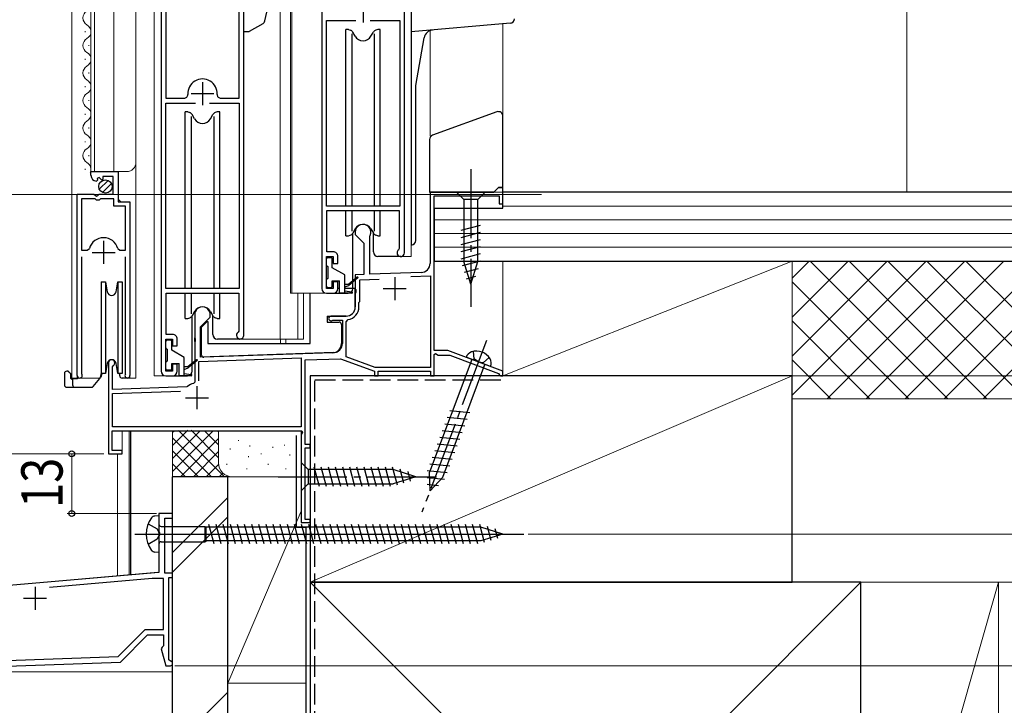
# Model space of a CAD drawing. Extents: x 0 to 1386, y 0 to 2243.
# Drawn here: x 985 to 1200, y 1091 to 1241 of the extents above; entities that cross this region are included whole.
import ezdxf

# ---------------------------------------------------------------- set-up
doc = ezdxf.new("R2010")
doc.units = 0
doc.linetypes.add('YCENTER_1', pattern=[13, 10, -1, 1, -1])
doc.linetypes.add('YHIDDEN_1', pattern=[4, 3, -1])
for name, color, linetype, lineweight in [('YKK_11', 7, 'CONTINUOUS', 30), ('YKK_12', 2, 'CONTINUOUS', 13), ('YKK_13', 4, 'CONTINUOUS', 30), ('YKK_D', 6, 'CONTINUOUS', 13), ('YSS_K', 3, 'CONTINUOUS', 13), ('YSS_KE', 3, 'CONTINUOUS', 30)]:
    doc.layers.add(name, color=color, linetype=linetype, lineweight=lineweight)
doc.styles.add('text-b', font='extslim2.shx', dxfattribs={"width": 0.8, "bigfont": 'extfont2.shx'})

msp = doc.modelspace()

# ---------------------------------------------------------------- linework, layer by layer
at = {"layer": 'YKK_11', "linetype": 'ByBlock', "lineweight": -2, "ltscale": 0.5}
for p, q in [((1016.02, 1260.04), (1016.02, 1164.04)), ((1034.02, 1171.84), (1034.02, 1260.04)), ((1051.02, 1260.04), (1051.02, 1182.04)), ((1069.02, 1189.84), (1069.02, 1260.04)), ((1017.02, 1256.54), (1017.02, 1223.54)), ((1033.02, 1223.54), (1033.02, 1256.54)), ((1033.02, 1223.54), (1033.02, 1256.54)), ((1052.02, 1200.04), (1052.02, 1240.44)), ((1052.02, 1240.44), (1058.47, 1240.44)), ((1061.57, 1240.44), (1068.02, 1240.44)), ((1061.57, 1240.44), (1068.02, 1240.44)), ((1068.02, 1240.44), (1068.02, 1200.04)), ((1017.02, 1223.54), (1021.02, 1223.54)), ((1029.01, 1223.54), (1033.02, 1223.54)), ((1017.02, 1182.04), (1017.02, 1222.44)), ((1017.02, 1222.44), (1023.47, 1222.44)), ((1026.57, 1222.44), (1033.02, 1222.44)), ((1026.57, 1222.44), (1033.02, 1222.44)), ((1033.02, 1222.44), (1033.02, 1182.04)), ((1000.72, 1206.73), (1000.72, 1207.54)), ((1000.72, 1207.54), (1006.62, 1207.54)), ((1002.5, 1206.28), (1002.03, 1206.01)), ((1003.07, 1205.7), (1002.5, 1206.28)), ((1005.52, 1206.44), (1003.32, 1206.44)), ((1003.32, 1206.44), (1003.32, 1205.81)), ((1005.52, 1202.64), (1005.52, 1206.44)), ((1006.62, 1207.54), (1006.62, 1200.94)), ((1002.11, 1205.69), (1001.9, 1205.44)), ((1002.03, 1206.01), (1002.11, 1205.69)), ((1003.32, 1205.81), (1003.07, 1205.7)), ((997.72, 1163.09), (997.72, 1202.64)), ((997.72, 1202.64), (1001.35, 1202.64)), ((1001.35, 1202.64), (1001.89, 1202.19)), ((1001.89, 1202.19), (1002.22, 1202.34)), ((1002.22, 1202.34), (1002.52, 1202.64)), ((1002.52, 1202.64), (1005.52, 1202.64)), ((998.67, 1201.64), (998.67, 1190.44)), ((998.67, 1201.64), (998.67, 1190.44)), ((1001.62, 1201.64), (998.67, 1201.64)), ((1001.92, 1201.34), (1001.62, 1201.64)), ((1002.52, 1201.34), (1001.92, 1201.34)), ((1002.82, 1201.64), (1002.52, 1201.34)), ((1005.72, 1201.64), (1002.82, 1201.64)), ((1005.72, 1200.04), (1005.72, 1201.64)), ((1008.27, 1200.04), (1005.72, 1200.04)), ((1006.62, 1200.94), (1009.22, 1200.94)), ((1008.27, 1190.44), (1008.27, 1200.04)), ((1009.22, 1200.94), (1009.22, 1163.09)), ((1068.02, 1200.04), (1052.02, 1200.04)), ((1052.12, 1190.04), (1052.12, 1199.04)), ((1052.12, 1199.04), (1067.92, 1199.04)), ((1067.92, 1199.04), (1067.92, 1190.76)), ((998.67, 1190.44), (999.91, 1190.44)), ((999.91, 1190.44), (1000.39, 1190.8)), ((1006.55, 1190.8), (1007.03, 1190.44)), ((1007.03, 1190.44), (1008.27, 1190.44)), ((1052.02, 1182.04), (1052.02, 1189.04)), ((1052.02, 1189.04), (1053.52, 1189.04)), ((1053.52, 1190.04), (1052.12, 1190.04)), ((1053.52, 1189.04), (1053.52, 1187.54)), ((1054.52, 1187.54), (1054.52, 1189.04)), ((1067.92, 1190.76), (1067.78, 1190.51)), ((998.67, 1188.94), (998.67, 1163.57)), ((1008.27, 1163.57), (1008.27, 1188.94)), ((1053.52, 1187.54), (1054.52, 1187.54)), ((1054.52, 1183.54), (1053.52, 1183.54)), ((1053.52, 1183.54), (1053.52, 1182.04)), ((1054.52, 1182.04), (1054.52, 1183.54)), ((1033.02, 1182.04), (1017.02, 1182.04)), ((1017.12, 1172.04), (1017.12, 1181.04)), ((1017.12, 1181.04), (1032.92, 1181.04)), ((1032.92, 1181.04), (1032.92, 1172.76)), ((1053.52, 1182.04), (1052.02, 1182.04)), ((1052.02, 1181.04), (1053.52, 1181.04)), ((1018.52, 1172.04), (1017.12, 1172.04)), ((1032.92, 1172.76), (1032.78, 1172.51)), ((1017.02, 1164.04), (1017.02, 1171.04)), ((1017.02, 1171.04), (1018.52, 1171.04)), ((1018.52, 1171.04), (1018.52, 1169.54)), ((1019.52, 1169.54), (1019.52, 1171.04)), ((1018.52, 1169.54), (1019.52, 1169.54)), ((1019.52, 1165.54), (1018.52, 1165.54)), ((1018.52, 1165.54), (1018.52, 1164.04)), ((1019.52, 1164.04), (1019.52, 1165.54)), ((998.67, 1163.57), (998.72, 1163.4)), ((1008.22, 1163.4), (1008.27, 1163.57)), ((1018.52, 1164.04), (1017.02, 1164.04)), ((1017.02, 1163.04), (1018.52, 1163.04))]:
    msp.add_line(p, q, dxfattribs=at)
at = {"layer": 'YKK_11', "ltscale": 0.5}
for p, q in [((1060.02, 1245.04), (1060.02, 1240.04)), ((1025.02, 1227.04), (1025.02, 1222.04)), ((1022.52, 1224.54), (1027.52, 1224.54)), ((1003.47, 1192.44), (1003.47, 1187.44)), ((1000.97, 1189.94), (1005.97, 1189.94))]:
    msp.add_line(p, q, dxfattribs=at)
at = {"layer": 'YKK_11', "color": 4, "linetype": 'ByBlock', "lineweight": -2, "ltscale": 0.5}
for p, q in [((1089.52, 1204.04), (1088.52, 1203.04)), ((1090.52, 1204.04), (1089.52, 1204.04)), ((1090.52, 1200.54), (1090.52, 1204.04)), ((1088.52, 1203.04), (1074.62, 1203.04)), ((1074.62, 1203.04), (1074.62, 1187.54)), ((1075.52, 1168.54), (1075.52, 1202.24)), ((1075.52, 1202.24), (1089.72, 1202.24)), ((1089.72, 1202.24), (1089.72, 1200.54)), ((1089.72, 1200.54), (1090.52, 1200.54)), ((1058.32, 1194.34), (1058.32, 1193.84)), ((1058.32, 1193.84), (1060.22, 1191.94)), ((1061.52, 1193.47), (1061.55, 1193.6)), ((1061.52, 1185.15), (1061.52, 1193.47)), ((1060.22, 1191.94), (1060.22, 1185.11)), ((1060.22, 1185.11), (1058.32, 1185.04)), ((1058.32, 1185.04), (1058.32, 1182)), ((1072.69, 1185.54), (1061.52, 1185.15)), ((1070.45, 1184.66), (1074.72, 1184.81)), ((1074.72, 1184.81), (1074.72, 1164.84)), ((1059.32, 1183.97), (1063.56, 1184.12)), ((1059.32, 1179.24), (1059.32, 1183.97)), ((1058.32, 1182), (1058.44, 1181.82)), ((1058.44, 1181.27), (1058.32, 1181.08)), ((1058.32, 1181.08), (1058.32, 1178.04)), ((1058.44, 1181.82), (1058.44, 1181.27)), ((1059.12, 1179.04), (1059.32, 1179.24)), ((1059.12, 1178.04), (1059.12, 1179.04)), ((1023.32, 1176.34), (1023.32, 1171.3)), ((1026.72, 1175.84), (1026.72, 1176.34)), ((1024.62, 1173.74), (1026.72, 1175.84)), ((1056.32, 1176.04), (1053.02, 1176.04)), ((1053.26, 1175.1), (1053.41, 1175.14)), ((1053.41, 1175.14), (1055.52, 1175.14)), ((1055.52, 1175.14), (1055.52, 1170.1)), ((1056.32, 1174.78), (1056.74, 1175.27)), ((1056.32, 1167.15), (1056.32, 1174.78)), ((1024.62, 1167.09), (1024.62, 1173.74)), ((1023.32, 1171.3), (1023.44, 1171.12)), ((1023.44, 1170.57), (1023.32, 1170.38)), ((1023.32, 1170.38), (1023.32, 1161.65)), ((1023.44, 1171.12), (1023.44, 1170.57)), ((1053.59, 1168.1), (1024.62, 1167.09)), ((1078.52, 1168.54), (1075.52, 1168.54)), ((1075.52, 1167.71), (1075.82, 1167.89)), ((1075.52, 1163.04), (1075.52, 1167.71)), ((1075.82, 1167.89), (1076.42, 1167.54)), ((1076.42, 1167.54), (1078.91, 1167.54)), ((1090.52, 1164.04), (1078.52, 1168.54)), ((1078.91, 1167.54), (1089.53, 1163.56)), ((1004.52, 1165.84), (1004.52, 1146.04)), ((1024.22, 1166.17), (1046.52, 1166.95)), ((1024.22, 1161.94), (1024.22, 1166.17)), ((1046.52, 1166.95), (1046.52, 1151.94)), ((1047.42, 1166.48), (1055.08, 1166.75)), ((1047.42, 1148.04), (1047.42, 1166.48)), ((1055.08, 1166.75), (1062.52, 1164.04)), ((1062.66, 1164.84), (1056.32, 1167.15)), ((1005.42, 1164.97), (1005.57, 1165.23)), ((1005.42, 1160.07), (1005.42, 1164.97)), ((1062.52, 1164.04), (1062.52, 1163.04)), ((1074.72, 1164.84), (1062.66, 1164.84)), ((1063.32, 1163.04), (1063.32, 1164.04)), ((1063.32, 1164.04), (1074.72, 1164.04)), ((1074.72, 1164.04), (1074.72, 1163.04)), ((1089.53, 1163.56), (1089.72, 1163.31)), ((1089.72, 1163.31), (1090.02, 1163.04)), ((1090.52, 1163.04), (1090.52, 1164.04)), ((1023.32, 1161.65), (1023.09, 1161.36)), ((1062.52, 1163.04), (1063.32, 1163.04)), ((1074.72, 1163.04), (1075.52, 1163.04)), ((1090.02, 1163.04), (1090.52, 1163.04)), ((1021.6, 1160.64), (1005.42, 1160.07)), ((1005.42, 1159.17), (1020.23, 1159.69)), ((1005.42, 1151.94), (1005.42, 1159.17)), ((1021.78, 1160.71), (1021.6, 1160.64)), ((1005.32, 1151.04), (1046.65, 1151.04)), ((1005.32, 1146.74), (1005.32, 1151.04)), ((1046.52, 1151.94), (1005.42, 1151.94)), ((1046.84, 1150.7), (1046.52, 1150.14)), ((1046.65, 1151.04), (1046.84, 1150.7)), ((1046.52, 1150.14), (1046.52, 1131.04)), ((1004.52, 1146.04), (1007.52, 1146.04)), ((1007.52, 1146.74), (1005.32, 1146.74)), ((1007.52, 1146.04), (1007.52, 1146.74)), ((1048.52, 1148.04), (1047.42, 1148.04)), ((1047.42, 1131.74), (1047.42, 1147.34)), ((1047.42, 1147.34), (1048.52, 1147.34)), ((1048.52, 1147.34), (1048.52, 1148.04)), ((1046.52, 1131.04), (1048.52, 1131.04)), ((1048.52, 1131.74), (1047.42, 1131.74)), ((1048.52, 1131.04), (1048.52, 1131.74))]:
    msp.add_line(p, q, dxfattribs=at)
at = {"layer": 'YKK_11', "color": 4, "ltscale": 0.5}
for p, q in [((1066.92, 1184.54), (1066.92, 1179.54)), ((1064.42, 1182.04), (1069.42, 1182.04)), ((1023.82, 1160.74), (1023.82, 1155.74)), ((1021.32, 1158.24), (1026.32, 1158.24))]:
    msp.add_line(p, q, dxfattribs=at)
at = {"layer": 'YKK_11', "color": 211, "linetype": 'ByBlock', "lineweight": -2, "ltscale": 0.5}
for p, q in [((1018.52, 1133.04), (1015.52, 1133.04)), ((1015.52, 1133.04), (1015.52, 1129.06)), ((1016.82, 1120.04), (1016.82, 1132.04)), ((1016.82, 1132.04), (1018.52, 1132.04)), ((1018.52, 1132.04), (1018.52, 1133.04)), ((1015.52, 1129.06), (1015.67, 1128.8)), ((1015.67, 1128.28), (1015.52, 1128.02)), ((1015.52, 1128.02), (1015.52, 1120.17)), ((1015.67, 1128.8), (1015.67, 1128.28)), ((1015.52, 1120.17), (895.39, 1109.66)), ((1014.09, 1118.84), (991.69, 1116.88)), ((1016.52, 1118.84), (1014.09, 1118.84)), ((1016.52, 1107.74), (1016.52, 1118.84)), ((1018.52, 1120.04), (1016.82, 1120.04)), ((1017.72, 1101.14), (1017.72, 1119.04)), ((1017.72, 1119.04), (1018.52, 1119.04)), ((1018.52, 1119.04), (1018.52, 1120.04)), ((1006.61, 1101.83), (1012.52, 1107.74)), ((1012.52, 1107.74), (1016.52, 1107.74)), ((1007.12, 1100.64), (1013.02, 1106.54)), ((1013.02, 1106.54), (1016.52, 1106.54)), ((1016.52, 1106.54), (1016.52, 1104.2)), ((1016.27, 1103.9), (1016.03, 1103.53)), ((1016.03, 1103.53), (1017.02, 1099.84)), ((1016.52, 1104.2), (1016.27, 1103.9)), ((975.5, 1100.74), (1006.61, 1101.83)), ((1018.02, 1100.84), (1017.72, 1101.14)), ((975.52, 1099.54), (1007.12, 1100.64)), ((1017.02, 1099.84), (1018.02, 1099.84))]:
    msp.add_line(p, q, dxfattribs=at)
at = {"layer": 'YKK_11', "color": 211, "ltscale": 0.5}
for p, q in [((988.52, 1117.04), (988.52, 1112.04)), ((986.02, 1114.54), (991.02, 1114.54))]:
    msp.add_line(p, q, dxfattribs=at)
at = {"layer": 'YKK_11', "linetype": 'ByBlock', "lineweight": -2, "ltscale": 0.5}
for centre, radius, start, end in [((1025.02, 1224.54), 3.2, 357.1337, 182.8663), ((1021.02, 1224.34), 0.8, 270, 2.8663), ((1029.01, 1224.34), 0.8, 177.1337, 270), ((1002.02, 1206.73), 1.3, 180, 264.7841), ((1003.47, 1189.94), 3.2, 90, 164.3194), ((1003.47, 1189.94), 3.2, 15.6806, 90), ((1053.52, 1189.04), 1, 359.9996, 90.0004), ((1068.22, 1189.84), 0.8, 123.0563, 359.9991), ((1052.02, 1182.04), 1, 180, 270), ((1053.52, 1182.04), 1, 270, 359.9991), ((1018.52, 1171.04), 1, 359.9996, 90.0004), ((1033.22, 1171.84), 0.8, 123.0562, 359.999), ((998.27, 1163.09), 0.55, 180, 34.5604), ((1008.67, 1163.09), 0.55, 145.4393, 360), ((1017.02, 1164.04), 1, 180, 270), ((1018.52, 1164.04), 1, 270, 359.9991)]:
    msp.add_arc(centre, radius, start, end, dxfattribs=at)
at = {"layer": 'YKK_11', "color": 4, "linetype": 'ByBlock', "lineweight": -2, "ltscale": 0.5}
for centre, radius, start, end in [((1060.02, 1194.34), 1.7, 334.158, 180), ((1072.62, 1187.54), 2, 272, 0), ((1025.02, 1176.34), 1.7, 0, 180), ((1056.32, 1178.04), 2, 270, 0), ((1056.32, 1178.04), 2.8, 278.7147, 0), ((1053.02, 1175.54), 0.5, 90, 298.955), ((1053.52, 1170.1), 2, 272, 0), ((1005.22, 1165.84), 0.7, 300, 180), ((1023.82, 1158.24), 3.2, 103.213, 129.6147)]:
    msp.add_arc(centre, radius, start, end, dxfattribs=at)
at = {"layer": 'YKK_11', "color": 211, "linetype": 'ByBlock', "lineweight": -2, "ltscale": 0.5}
msp.add_arc((1018.02, 1100.34), 0.5, 270, 90, dxfattribs=at)
at = {"layer": 'YKK_12', "linetype": 'Continuous', "ltscale": 1.5}
for p, q in [((996.52, 1335.54), (996.52, 1162.54)), ((1000.72, 1207.54), (1000.72, 1335.54)), ((1001.52, 1207.54), (1001.52, 1335.54)), ((1005.72, 1207.54), (1005.72, 1335.54)), ((1010.52, 1162.54), (1010.52, 1335.54)), ((1014.52, 1335.54), (1014.52, 1163.04)), ((1041.92, 1335.54), (1041.92, 1171.04)), ((1044.22, 1335.54), (1044.22, 1181.04)), ((1044.52, 1335.54), (1044.52, 1181.04)), ((1090.52, 1239.72), (1090.52, 1217.36)), ((999.46, 1238.13), (999.46, 1237.93)), ((1074.62, 1238.25), (1074.62, 1215.25)), ((1000.22, 1235.13), (1000.22, 1234.93)), ((999.46, 1232.13), (999.46, 1231.93)), ((1000.22, 1229.13), (1000.22, 1228.93)), ((999.46, 1226.13), (999.46, 1225.93)), ((1000.22, 1223.13), (1000.22, 1222.93)), ((999.46, 1220.13), (999.46, 1219.93)), ((1000.22, 1217.13), (1000.22, 1216.93)), ((999.46, 1214.13), (999.46, 1213.93)), ((1000.22, 1211.13), (1000.22, 1210.93)), ((999.46, 1208.13), (999.46, 1207.93)), ((1000.72, 1207.54), (1008.52, 1207.54)), ((1006.72, 1201.44), (1006.72, 1207.54)), ((1007.22, 1200.94), (1006.72, 1201.44)), ((997.72, 1162.54), (997.72, 1192.14)), ((1070.52, 1191.54), (1070.52, 1189.04)), ((1009.22, 1162.54), (1009.22, 1190.32)), ((1068.22, 1189.04), (1070.52, 1189.04)), ((1052.02, 1181.04), (1044.22, 1181.04)), ((1045.8, 1181.04), (1045.8, 1171.04)), ((1047.03, 1181.04), (1047.03, 1171.04)), ((1033.22, 1171.04), (1047.03, 1171.04)), ((1042.02, 1171.04), (1042.02, 1170.04)), ((1043.22, 1171.04), (1043.22, 1170.04)), ((1075.52, 1163.34), (1075.52, 1163.04)), ((996.52, 1162.54), (1002.72, 1162.54)), ((1008.67, 1162.54), (1010.52, 1162.54)), ((1014.52, 1163.04), (1017.02, 1163.04)), ((1048.52, 1147.74), (1048.52, 1163.04)), ((1062.82, 1163.04), (1048.52, 1163.04)), ((1063.02, 1163.04), (1075.02, 1163.04)), ((1075.22, 1163.04), (1075.52, 1163.04)), ((1007.52, 1151.04), (1007.52, 1146.44)), ((1018.52, 1098.54), (1018.52, 1151.04)), ((1046.52, 1150.06), (1046.52, 1151.04)), ((1004.52, 1146.34), (1004.52, 1146.04)), ((1004.82, 1146.04), (1004.52, 1146.04)), ((1007.22, 1146.04), (1007.52, 1146.04)), ((1007.52, 1146.34), (1007.52, 1146.04)), ((1048.52, 1131.44), (1048.52, 1147.64)), ((1046.52, 1131.34), (1046.52, 1131.04)), ((1046.82, 1131.04), (1046.52, 1131.04)), ((1048.22, 1131.04), (1048.52, 1131.04)), ((1048.52, 1131.34), (1048.52, 1131.04)), ((1015.28, 1120.2), (925.52, 1112.35)), ((897.92, 1098.54), (1018.52, 1098.54))]:
    msp.add_line(p, q, dxfattribs=at)
at = {"layer": 'YKK_12', "linetype": 'Continuous', "ltscale": 1.2}
for p, q in [((1009.02, 1151.04), (1009.02, 1119.66)), ((1009.02, 1151.04), (1009.02, 1119.66)), ((1006.52, 1146.04), (1006.52, 1119.44)), ((1006.52, 1146.04), (1006.52, 1119.44))]:
    msp.add_line(p, q, dxfattribs=at)
at = {"layer": 'YKK_12', "linetype": 'Continuous', "ltscale": 1.5}
for centre, radius, start, end in [((1000.68, 1241.03), 1.72, 119.1906, 240.8094), ((999, 1238.03), 1.72, 299.1994, 60.8006), ((1000.68, 1235.03), 1.72, 119.1906, 240.8094), ((999, 1232.03), 1.72, 299.1994, 60.8006), ((1000.68, 1229.03), 1.72, 119.1906, 240.8094), ((999, 1226.03), 1.72, 299.1994, 60.8006), ((1000.68, 1223.03), 1.72, 119.1906, 240.8094), ((999, 1220.03), 1.72, 299.1994, 60.8006), ((1000.68, 1217.03), 1.72, 119.1906, 240.8094), ((999, 1214.03), 1.72, 299.1994, 60.8006), ((1000.68, 1211.03), 1.72, 119.1906, 240.8094), ((999, 1208.03), 1.72, 333.1947, 60.8006), ((1008.52, 1209.54), 2, 270, 0)]:
    msp.add_arc(centre, radius, start, end, dxfattribs=at)
at = {"layer": 'YKK_13', "linetype": 'Continuous', "ltscale": 1.5}
for p, q in [((1070.52, 1244.44), (1070.52, 1191.54)), ((1038.15, 1239.75), (1035.19, 1238.04)), ((1056.82, 1238.54), (1056.27, 1238.54)), ((1056.27, 1200.04), (1056.27, 1238.54)), ((1056.82, 1238.54), (1057.24, 1238.39)), ((1063.22, 1238.54), (1062.8, 1238.39)), ((1063.77, 1238.54), (1063.22, 1238.54)), ((1063.77, 1200.04), (1063.77, 1238.54)), ((1092.11, 1239.86), (1070.52, 1237.97)), ((1034.02, 1238.04), (1035.19, 1238.04)), ((1057.58, 1237.54), (1057.58, 1200.04)), ((1058.29, 1237.04), (1057.76, 1237.95)), ((1061.75, 1237.04), (1062.28, 1237.95)), ((1062.46, 1237.54), (1062.46, 1200.04)), ((1071.53, 1226.33), (1073.36, 1236.73)), ((1071.53, 1192.54), (1071.53, 1226.28)), ((1021.82, 1220.54), (1021.27, 1220.54)), ((1021.27, 1182.04), (1021.27, 1220.54)), ((1021.82, 1220.54), (1022.24, 1220.39)), ((1022.58, 1219.54), (1022.58, 1182.04)), ((1023.29, 1219.04), (1022.76, 1219.95)), ((1026.75, 1219.04), (1027.28, 1219.95)), ((1027.46, 1219.54), (1027.46, 1182.04)), ((1028.22, 1220.54), (1027.8, 1220.39)), ((1028.77, 1220.54), (1028.22, 1220.54)), ((1028.77, 1182.04), (1028.77, 1220.54)), ((1089.18, 1220.55), (1075.18, 1215.46)), ((1090.52, 1204.04), (1090.52, 1219.61)), ((1074.52, 1214.52), (1074.52, 1203.04)), ((1002.53, 1203.73), (1004.43, 1205.63)), ((1003.22, 1203), (1005.16, 1204.95)), ((1089.52, 1204.04), (1088.52, 1203.04)), ((1089.52, 1204.04), (1090.52, 1204.04)), ((1074.52, 1203.04), (1088.52, 1203.04)), ((1086.62, 1203.04), (1080.42, 1203.04)), ((1080.42, 1203.04), (1081.97, 1201.49)), ((1086.62, 1203.04), (1085.07, 1201.49)), ((1081.97, 1201.49), (1081.97, 1187.96)), ((1085.07, 1201.49), (1081.97, 1201.49)), ((1085.07, 1187.96), (1085.07, 1201.49)), ((1056.27, 1193.54), (1056.27, 1199.04)), ((1057.58, 1199.04), (1057.58, 1194.54)), ((1062.46, 1199.04), (1062.46, 1194.54)), ((1063.77, 1193.54), (1063.77, 1199.04)), ((1081.42, 1194.75), (1085.62, 1195.87)), ((1056.27, 1193.54), (1056.82, 1193.54)), ((1056.82, 1193.54), (1057.24, 1193.69)), ((1058.29, 1195.04), (1057.76, 1194.13)), ((1057.77, 1182.04), (1057.77, 1194.14)), ((1061.75, 1195.04), (1062.28, 1194.13)), ((1062.27, 1190.04), (1062.27, 1194.14)), ((1063.22, 1193.54), (1062.8, 1193.69)), ((1063.22, 1193.54), (1063.77, 1193.54)), ((1081.42, 1193.19), (1085.62, 1194.32)), ((1070.52, 1191.54), (1070.53, 1191.54)), ((1081.42, 1191.64), (1085.62, 1192.77)), ((1081.42, 1190.09), (1085.62, 1191.21)), ((1068.22, 1189.04), (1063.27, 1189.04)), ((1081.42, 1188.54), (1085.62, 1189.66)), ((1052.02, 1187.14), (1052.02, 1188.54)), ((1052.32, 1188.84), (1053.02, 1188.84)), ((1052.32, 1186.84), (1052.32, 1184.24)), ((1053.32, 1186.6), (1053.32, 1188.54)), ((1081.68, 1187.05), (1085.62, 1188.11)), ((1083.52, 1183.04), (1081.97, 1187.96)), ((1083.52, 1183.04), (1085.07, 1187.96)), ((1056.02, 1185.04), (1053.32, 1186.6)), ((1056.02, 1181.04), (1056.02, 1185.04)), ((1082.13, 1185.62), (1085.17, 1186.43)), ((1082.58, 1184.19), (1084.63, 1184.74)), ((1002.92, 1183.54), (1003.85, 1183.54)), ((1002.92, 1183.54), (1002.92, 1173.54)), ((1003.85, 1183.54), (1004.24, 1181.37)), ((1003.85, 1183.54), (1003.85, 1173.54)), ((1006.21, 1181.37), (1006.59, 1183.54)), ((1006.59, 1183.54), (1007.52, 1183.54)), ((1006.59, 1183.54), (1006.59, 1173.54)), ((1007.52, 1183.54), (1007.52, 1173.54)), ((1052.02, 1182.54), (1052.02, 1183.94)), ((1053.32, 1182.54), (1053.32, 1183.74)), ((1053.32, 1183.74), (1054.92, 1183.74)), ((1054.92, 1181.04), (1054.92, 1183.74)), ((1056.02, 1183.04), (1056.92, 1183.04)), ((1056.02, 1182.44), (1056.92, 1182.74)), ((1058.76, 1184.52), (1056.92, 1183.04)), ((1058.89, 1184.37), (1056.92, 1182.74)), ((1057.17, 1182.87), (1057.02, 1183.04)), ((1021.27, 1175.54), (1021.27, 1181.04)), ((1022.58, 1181.04), (1022.58, 1176.54)), ((1027.46, 1181.04), (1027.46, 1176.54)), ((1028.77, 1175.54), (1028.77, 1181.04)), ((1048.52, 1170.04), (1048.52, 1181.04)), ((1053.02, 1182.24), (1052.32, 1182.24)), ((1053.52, 1181.04), (1056.77, 1181.04)), ((1054.92, 1182.04), (1054.52, 1182.04)), ((1057.57, 1181.04), (1054.92, 1181.04)), ((1058.32, 1182.04), (1056.02, 1182.04)), ((1056.02, 1181.54), (1057.59, 1181.34)), ((1058.32, 1178.04), (1058.32, 1182.04)), ((1023.29, 1177.04), (1022.76, 1176.13)), ((1022.77, 1164.04), (1022.77, 1176.14)), ((1026.75, 1177.04), (1027.28, 1176.13)), ((1027.27, 1172.04), (1027.27, 1176.14)), ((1021.27, 1175.54), (1021.82, 1175.54)), ((1021.82, 1175.54), (1022.24, 1175.69)), ((1024.82, 1173.64), (1026.02, 1174.84)), ((1026.02, 1174.84), (1026.22, 1174.84)), ((1026.22, 1174.84), (1026.22, 1170.04)), ((1028.22, 1175.54), (1027.8, 1175.69)), ((1028.22, 1175.54), (1028.77, 1175.54)), ((1052.22, 1176.04), (1056.32, 1176.04)), ((1052.22, 1176.04), (1052.22, 1174.74)), ((1052.22, 1174.74), (1054.82, 1174.74)), ((1055.32, 1174.24), (1055.32, 1170.04)), ((1002.92, 1173.54), (1002.92, 1163.54)), ((1003.85, 1173.54), (1003.85, 1163.54)), ((1006.59, 1173.54), (1006.59, 1163.54)), ((1007.52, 1173.54), (1007.52, 1163.54)), ((1024.82, 1172.74), (1024.62, 1172.74)), ((1024.82, 1167.56), (1024.82, 1173.64)), ((1017.02, 1169.14), (1017.02, 1170.54)), ((1017.32, 1170.84), (1018.02, 1170.84)), ((1018.32, 1168.6), (1018.32, 1170.54)), ((1023.32, 1170.54), (1023.32, 1171.3)), ((1026.22, 1170.04), (1048.52, 1170.04)), ((1033.22, 1171.04), (1028.27, 1171.04)), ((1017.32, 1168.84), (1017.32, 1166.24)), ((1021.02, 1167.04), (1018.32, 1168.6)), ((1024.62, 1168.94), (1024.82, 1168.94)), ((1053.39, 1168.04), (1025.34, 1167.06)), ((1004.24, 1165.71), (1003.85, 1163.54)), ((1006.59, 1163.54), (1006.21, 1165.71)), ((1017.02, 1164.54), (1017.02, 1165.94)), ((1018.32, 1164.54), (1018.32, 1165.74)), ((1018.32, 1165.74), (1019.92, 1165.74)), ((1019.92, 1163.04), (1019.92, 1165.74)), ((1021.02, 1163.04), (1021.02, 1167.04)), ((1023.75, 1166.52), (1021.92, 1165.04)), ((1023.88, 1166.37), (1021.92, 1164.74)), ((1083.7, 1166.6), (1074.48, 1142.01)), ((1077.38, 1140.92), (1086.6, 1165.51)), ((1087.82, 1165.05), (1082.48, 1167.06)), ((994.92, 1163.54), (994.92, 1161.04)), ((995.72, 1164.04), (995.42, 1164.04)), ((996.22, 1163.54), (996.22, 1162.74)), ((1002.92, 1163.65), (1002.75, 1162.67)), ((1003.85, 1163.54), (1002.92, 1163.54)), ((1003.09, 1163.54), (1003.03, 1163.17)), ((1003.85, 1163.54), (1003.09, 1163.54)), ((1007.52, 1163.54), (1006.59, 1163.54)), ((1006.78, 1163.54), (1006.98, 1163.35)), ((1006.78, 1163.54), (1006.78, 1163.54)), ((1006.99, 1163.02), (1006.98, 1163.54)), ((1018.02, 1164.24), (1017.32, 1164.24)), ((1021.02, 1165.04), (1021.92, 1165.04)), ((1021.02, 1164.44), (1021.92, 1164.74)), ((1021.02, 1163.54), (1022.58, 1163.34)), ((1022.17, 1164.87), (1022.02, 1165.04)), ((996.72, 1162.24), (996.63, 1162.24)), ((997.77, 1162.34), (996.72, 1162.34)), ((996.72, 1162.34), (996.72, 1161.04)), ((997.77, 1162.54), (997.77, 1162.34)), ((1001.2, 1160.72), (1002.64, 1162.44)), ((1002.92, 1162.94), (1002.76, 1162.76)), ((1008.67, 1162.54), (1007.49, 1162.54)), ((1018.52, 1163.04), (1021.77, 1163.04)), ((1022.57, 1163.04), (1019.92, 1163.04)), ((995.42, 1160.54), (997.22, 1160.54)), ((997.22, 1160.54), (1000.81, 1160.54)), ((1078.94, 1155.47), (1083.27, 1155.05)), ((1077.85, 1152.57), (1082.18, 1152.15)), ((1078.39, 1154.02), (1082.72, 1153.6)), ((1077.3, 1151.11), (1081.63, 1150.69)), ((1076.21, 1148.2), (1080.54, 1147.78)), ((1076.76, 1149.66), (1081.09, 1149.24)), ((1075.67, 1146.75), (1080, 1146.33)), ((1046.52, 1144.14), (1046.52, 1137.94)), ((1046.52, 1144.14), (1048.07, 1142.59)), ((1075.12, 1145.3), (1079.45, 1144.87)), ((1066.6, 1142.59), (1048.07, 1142.59)), ((1048.07, 1142.59), (1048.07, 1139.49)), ((1050.5, 1138.94), (1049.37, 1143.14)), ((1052.05, 1138.94), (1050.92, 1143.14)), ((1053.6, 1138.94), (1052.48, 1143.14)), ((1055.16, 1138.94), (1054.03, 1143.14)), ((1056.71, 1138.94), (1055.58, 1143.14)), ((1058.26, 1138.94), (1057.14, 1143.14)), ((1059.81, 1138.94), (1058.69, 1143.14)), ((1061.37, 1138.94), (1060.24, 1143.14)), ((1062.92, 1138.94), (1061.79, 1143.14)), ((1064.47, 1138.94), (1063.35, 1143.14)), ((1066.03, 1138.94), (1064.9, 1143.14)), ((1067.51, 1139.2), (1066.45, 1143.14)), ((1071.52, 1141.04), (1066.6, 1142.59)), ((1068.94, 1139.65), (1068.13, 1142.69)), ((1070.37, 1140.1), (1069.82, 1142.15)), ((1074.03, 1142.39), (1078.36, 1141.97)), ((1074.62, 1137.96), (1074.48, 1142.01)), ((1074.58, 1143.84), (1078.91, 1143.42)), ((1071.52, 1141.04), (1066.6, 1139.49)), ((1073.97, 1140.89), (1077.76, 1140.52)), ((1074.62, 1137.96), (1077.38, 1140.92)), ((1046.52, 1137.94), (1048.07, 1139.49)), ((1048.07, 1139.49), (1066.6, 1139.49)), ((1074.02, 1139.38), (1076.46, 1139.14))]:
    msp.add_line(p, q, dxfattribs=at)
at = {"layer": 'YKK_13', "linetype": 'YCENTER_1', "ltscale": 1.5}
for p, q in [((1083.52, 1208.04), (1083.52, 1178.04)), ((1086.91, 1170.74), (1072.86, 1133.28)), ((1041.52, 1141.04), (1076.52, 1141.04))]:
    msp.add_line(p, q, dxfattribs=at)
at = {"layer": 'YKK_13', "linetype": 'YHIDDEN_1', "ltscale": 1.5}
for p, q in [((1084.03, 1168.35), (1084.2, 1166.71)), ((1085.15, 1166.05), (1084.2, 1166.71)), ((1085.15, 1166.05), (1086.29, 1165.92)), ((1087.5, 1167.05), (1086.29, 1165.92))]:
    msp.add_line(p, q, dxfattribs=at)
at = {"layer": 'YKK_13', "linetype": 'Continuous', "ltscale": 1.2}
msp.add_line((1009.32, 1151.04), (1009.32, 1119.68), dxfattribs=at)
at = {"layer": 'YKK_13', "ltscale": 0.5}
for p, q in [((1015.52, 1132.54), (1014.62, 1132.46)), ((1015.52, 1132.54), (1015.52, 1124.54)), ((1013.21, 1130.79), (1015.15, 1129.67)), ((1015.15, 1129.67), (1015.65, 1128.54)), ((1016.02, 1130.22), (1025.57, 1130.22)), ((1025.57, 1130.22), (1025.79, 1130.04)), ((1025.57, 1130.22), (1025.57, 1126.87)), ((1025.79, 1127.04), (1025.79, 1130.04)), ((1085.72, 1130.04), (1025.79, 1130.04)), ((1027.57, 1126.44), (1026.44, 1130.64)), ((1029.12, 1126.44), (1028, 1130.64)), ((1030.67, 1126.44), (1029.55, 1130.64)), ((1032.23, 1126.44), (1031.1, 1130.64)), ((1033.78, 1126.44), (1032.65, 1130.64)), ((1035.33, 1126.44), (1034.21, 1130.64)), ((1036.89, 1126.44), (1035.76, 1130.64)), ((1038.44, 1126.44), (1037.31, 1130.64)), ((1039.99, 1126.44), (1038.87, 1130.64)), ((1041.54, 1126.44), (1040.42, 1130.64)), ((1043.1, 1126.44), (1041.97, 1130.64)), ((1044.65, 1126.44), (1043.52, 1130.64)), ((1046.2, 1126.44), (1045.08, 1130.64)), ((1047.76, 1126.44), (1046.63, 1130.64)), ((1049.31, 1126.44), (1048.18, 1130.64)), ((1050.86, 1126.44), (1049.74, 1130.64)), ((1052.41, 1126.44), (1051.29, 1130.64)), ((1053.97, 1126.44), (1052.84, 1130.64)), ((1055.52, 1126.44), (1054.4, 1130.64)), ((1057.07, 1126.44), (1055.95, 1130.64)), ((1058.63, 1126.44), (1057.5, 1130.64)), ((1060.18, 1126.44), (1059.05, 1130.64)), ((1061.73, 1126.44), (1060.61, 1130.64)), ((1063.29, 1126.44), (1062.16, 1130.64)), ((1064.84, 1126.44), (1063.71, 1130.64)), ((1066.39, 1126.44), (1065.27, 1130.64)), ((1067.94, 1126.44), (1066.82, 1130.64)), ((1069.5, 1126.44), (1068.37, 1130.64)), ((1071.05, 1126.44), (1069.92, 1130.64)), ((1072.6, 1126.44), (1071.48, 1130.64)), ((1074.16, 1126.44), (1073.03, 1130.64)), ((1075.71, 1126.44), (1074.58, 1130.64)), ((1077.26, 1126.44), (1076.14, 1130.64)), ((1078.81, 1126.44), (1077.69, 1130.64)), ((1080.37, 1126.44), (1079.24, 1130.64)), ((1081.92, 1126.44), (1080.79, 1130.64)), ((1083.47, 1126.44), (1082.35, 1130.64)), ((1085.03, 1126.44), (1083.9, 1130.64)), ((1086.51, 1126.7), (1085.45, 1130.64)), ((1090.52, 1128.54), (1085.72, 1130.04)), ((1087.94, 1127.15), (1087.13, 1130.19)), ((1089.37, 1127.6), (1088.82, 1129.65)), ((1010.27, 1128.54), (1095.04, 1128.54)), ((1015.15, 1127.42), (1013.21, 1126.29)), ((1015.65, 1128.54), (1015.15, 1127.42)), ((1016.02, 1126.87), (1025.57, 1126.87)), ((1025.57, 1126.87), (1025.79, 1127.04)), ((1085.72, 1127.04), (1025.79, 1127.04)), ((1090.52, 1128.54), (1085.72, 1127.04)), ((1015.52, 1124.54), (1014.62, 1124.62))]:
    msp.add_line(p, q, dxfattribs=at)
at = {"layer": 'YKK_13', "linetype": 'Continuous', "ltscale": 1.5}
msp.add_circle((1003.87, 1204.29), 1.45, dxfattribs=at)
for centre, radius, start, end in [((1006.52, 1248.04), 33, 346.5793, 13.4207), ((1092.02, 1240.86), 1, 275, 0), ((1037.65, 1240.61), 1, 300, 346.5793), ((1056.9, 1237.45), 1, 30, 69.9873), ((1063.14, 1237.45), 1, 110.0127, 150), ((1075.33, 1236.38), 2, 95, 170.0001), ((1060.02, 1238.04), 2, 210, 330), ((1071.83, 1226.28), 0.3, 170.0001, 180), ((1071.83, 1226.28), 0.3, 170.0001, 180), ((1021.9, 1219.45), 1, 30, 69.9873), ((1025.02, 1220.04), 2, 210, 330), ((1028.14, 1219.45), 1, 110.0127, 150), ((1089.52, 1219.61), 1, 0, 110), ((1075.52, 1214.52), 1, 110, 180), ((1060.02, 1194.04), 2, 30, 150), ((1056.9, 1194.63), 1, 290.0127, 330), ((1063.14, 1194.63), 1, 210, 249.9873), ((1070.53, 1192.54), 1, 270, 0), ((1063.27, 1190.04), 1, 180, 270), ((1052.32, 1188.54), 0.3, 90, 180), ((1052.32, 1187.14), 0.3, 180, 270), ((1053.02, 1188.54), 0.3, 0, 90), ((1052.32, 1183.94), 0.3, 90, 180), ((1052.32, 1182.54), 0.3, 180, 270), ((1053.02, 1182.54), 0.3, 270, 0), ((1058.82, 1184.44), 0.1, 311.0545, 130.3946), ((1005.22, 1181.54), 1, 190, 350), ((1056.77, 1182.04), 1, 270, 0), ((1057.57, 1181.19), 0.15, 268.9742, 83.2697), ((1021.9, 1176.63), 1, 290.0127, 330), ((1025.02, 1176.04), 2, 30, 150), ((1028.14, 1176.63), 1, 210, 249.9873), ((1056.32, 1178.04), 2, 270, 0), ((1054.82, 1174.24), 0.5, 0, 90), ((1028.27, 1172.04), 1, 180, 270), ((1017.32, 1170.54), 0.3, 90, 180), ((1018.02, 1170.54), 0.3, 0, 90), ((1053.32, 1170.04), 2, 272, 0), ((1017.32, 1169.14), 0.3, 180, 270), ((1025.32, 1167.56), 0.5, 180, 272), ((1084.28, 1166.44), 1.9, 108.7873, 161.2548), ((1084.76, 1165.02), 3.4, 30.1006, 108.7873), ((1005.22, 1165.54), 1, 10, 170), ((1017.32, 1165.94), 0.3, 90, 180), ((1023.82, 1166.44), 0.1, 311.0545, 130.3946), ((1086.06, 1165.78), 1.9, 337.6331, 30.1006), ((995.42, 1163.54), 0.5, 90, 180), ((1017.32, 1164.54), 0.3, 180, 270), ((1018.02, 1164.54), 0.3, 270, 0), ((1021.77, 1164.04), 1, 270, 0), ((1022.57, 1163.19), 0.15, 268.9742, 83.2697), ((996.72, 1162.74), 0.5, 180, 270), ((1002.26, 1162.76), 0.5, 320.0005, 349.9996), ((1002.53, 1163.26), 0.5, 320.0001, 349.9998), ((1007.49, 1163.04), 0.5, 182, 270), ((995.42, 1161.04), 0.5, 180, 270), ((997.22, 1161.04), 0.5, 180.0002, 270), ((1000.81, 1161.04), 0.5, 270, 320)]:
    msp.add_arc(centre, radius, start, end, dxfattribs=at)
at = {"layer": 'YKK_13', "ltscale": 0.5}
for centre, radius, start, end in [((1018.77, 1128.54), 6, 143.7246, 216.2754), ((1014.79, 1131.31), 1.16, 98.5284, 137.8411), ((1016.02, 1130.72), 0.5, 180, 270), ((1016.02, 1126.37), 0.5, 90, 180), ((1014.79, 1125.77), 1.16, 222.1589, 261.4716)]:
    msp.add_arc(centre, radius, start, end, dxfattribs=at)
at = {"layer": 'YKK_13', "linetype": 'Continuous', "ltscale": 1.5}
msp.add_spline([(996.22, 1163.54), (996.14, 1163.63), (996.05, 1163.71), (995.97, 1163.79), (995.9, 1163.86), (995.84, 1163.92), (995.79, 1163.97), (995.75, 1164.01), (995.73, 1164.03), (995.72, 1164.04)], degree=3, dxfattribs=at)
at = {"layer": 'YKK_D', "ltscale": 1.5}
for p, q in [((1098.92, 1202.54), (865.02, 1202.54)), ((1077.42, 1203.04), (1219.52, 1203.04)), ((1090.9, 1203.04), (1239.52, 1203.04)), ((1090.9, 1203.04), (1239.52, 1203.04)), ((1077.52, 1163.04), (1239.52, 1163.04)), ((1092.72, 1163.04), (1239.52, 1163.04)), ((1048.52, 1128.94), (1048.52, 1052.24)), ((1096.04, 1128.54), (1219.52, 1128.54)), ((1019.02, 1099.84), (1239.52, 1099.84))]:
    msp.add_line(p, q, dxfattribs=at)
at = {"layer": 'YKK_D'}
for p, q in [((1003.52, 1146.04), (975.52, 1146.04)), ((1003.46, 1146.04), (975.52, 1146.04)), ((1003.52, 1146.04), (995.52, 1146.04)), ((996.52, 1146.04), (996.52, 1133.04)), ((1015.02, 1133.04), (995.52, 1133.04)), ((1096.04, 1128.54), (1219.52, 1128.54)), ((1019.02, 1099.84), (1219.52, 1099.84)), ((1018.52, 1097.54), (1018.52, 1052.24)), ((1018.52, 1096.54), (1018.52, 1072.24))]:
    msp.add_line(p, q, dxfattribs=at)
at = {"layer": 'YKK_D', "linetype": 'ByBlock', "lineweight": -2}
for centre, radius in [((996.52, 1146.04), 0.638), ((996.52, 1133.04), 0.637)]:
    msp.add_circle(centre, radius, dxfattribs=at)
at = {"layer": 'YSS_K', "linetype": 'Continuous', "ltscale": 1.5}
for p, q in [((1178.52, 1334.85), (1178.52, 1203.04)), ((1258.52, 1200.04), (1090.52, 1200.04)), ((1258.52, 1197.04), (1075.52, 1197.04)), ((1258.52, 1194.04), (1075.52, 1194.04)), ((1258.52, 1191.04), (1075.52, 1191.04)), ((1258.52, 1188.04), (1075.52, 1188.04)), ((1090.52, 1188.04), (1153.52, 1188.04)), ((1090.52, 1163.04), (1090.52, 1188.04)), ((1090.52, 1163.04), (1153.52, 1188.04)), ((1153.52, 1188.04), (1153.52, 1163.04)), ((1153.52, 1188.04), (1258.52, 1188.04)), ((1153.52, 1158.83), (1182.73, 1188.04)), ((1153.52, 1167.32), (1174.24, 1188.04)), ((1153.52, 1175.81), (1165.76, 1188.04)), ((1153.52, 1184.29), (1157.27, 1188.04)), ((1157.46, 1188.04), (1187.46, 1158.04)), ((1161.21, 1158.04), (1191.21, 1188.04)), ((1165.95, 1188.04), (1195.95, 1158.04)), ((1169.7, 1158.04), (1199.7, 1188.04)), ((1174.43, 1188.04), (1204.43, 1158.04)), ((1178.18, 1158.04), (1208.18, 1188.04)), ((1182.92, 1188.04), (1212.92, 1158.04)), ((1186.67, 1158.04), (1216.67, 1188.04)), ((1191.4, 1188.04), (1221.4, 1158.04)), ((1195.15, 1158.04), (1225.15, 1188.04)), ((1153.52, 1183.5), (1178.98, 1158.04)), ((1153.52, 1175.01), (1170.49, 1158.04)), ((1153.52, 1166.53), (1162.01, 1158.04)), ((1048.52, 1118.04), (1153.52, 1163.04)), ((1153.52, 1163.04), (1090.52, 1163.04)), ((1153.52, 1158.04), (1258.52, 1158.04)), ((1018.52, 1147.84), (1021.84, 1151.16)), ((1018.52, 1150.67), (1018.91, 1151.06)), ((1018.52, 1141.04), (1018.52, 1151.04)), ((1018.52, 1142.19), (1027.38, 1151.04)), ((1018.52, 1145.01), (1024.55, 1151.04)), ((1019.79, 1151.09), (1029.83, 1141.04)), ((1022.52, 1151.18), (1028.52, 1145.19)), ((1025.49, 1151.04), (1028.52, 1148.01)), ((1028.32, 1151.04), (1028.52, 1150.84)), ((1028.52, 1144.04), (1028.52, 1151.04)), ((1018.52, 1149.53), (1027.01, 1141.04)), ((1020.21, 1141.04), (1028.52, 1149.36)), ((1032.85, 1149.04), (1032.85, 1148.84)), ((1018.52, 1146.7), (1024.18, 1141.04)), ((1023.04, 1141.04), (1028.52, 1146.53)), ((1031.02, 1147.19), (1031.02, 1146.99)), ((1035.36, 1147.85), (1035.36, 1147.65)), ((1037.81, 1146.12), (1037.81, 1145.92)), ((1040.36, 1147.52), (1040.36, 1147.32)), ((1042.87, 1148.02), (1042.87, 1147.82)), ((1035.02, 1145.52), (1035.02, 1145.32)), ((1044.03, 1145.85), (1044.03, 1145.65)), ((1018.52, 1143.87), (1021.35, 1141.04)), ((1025.86, 1141.04), (1028.54, 1143.72)), ((1028.69, 1141.04), (1029.49, 1141.84)), ((1030.35, 1143.85), (1030.35, 1143.65)), ((1034.69, 1142.85), (1034.69, 1142.65)), ((1039.36, 1143.85), (1039.36, 1143.65)), ((1043.2, 1142.85), (1043.2, 1142.65)), ((1031.52, 1141.04), (1018.52, 1141.04)), ((1030.52, 1141.04), (1046.52, 1141.04)), ((1030.52, 1141.04), (1030.52, 1096.04)), ((1046.52, 1141.04), (1031.52, 1141.04)), ((1048.52, 1096.04), (1048.52, 1141.04)), ((1030.52, 1136.5), (1018.52, 1124.5)), ((1046.52, 1133.54), (1030.52, 1096.04)), ((1018.52, 1120.26), (1030.52, 1132.26)), ((1048.52, 998.04), (1168.52, 1118.04)), ((1048.52, 1118.04), (1168.52, 998.04)), ((1048.52, 1118.04), (1258.52, 1118.04)), ((1198.52, 1118.04), (1168.52, 1118.04)), ((1168.52, 1118.04), (1168.52, 1013.04)), ((1198.52, 1118.04), (1168.52, 1013.04)), ((1198.52, 1013.04), (1198.52, 1118.04)), ((1030.52, 1096.04), (1047.52, 1096.04)), ((1030.52, 1094.08), (1018.52, 1082.08))]:
    msp.add_line(p, q, dxfattribs=at)
msp.add_arc((1031.52, 1144.04), 3, 180, 270, dxfattribs=at)
at = {"layer": 'YSS_KE', "linetype": 'Continuous', "ltscale": 1.5}
for p, q in [((1258.52, 1203.04), (1090.52, 1203.04)), ((1090.52, 1199.54), (1090.52, 1203.04)), ((1075.52, 1199.54), (1090.52, 1199.54)), ((1075.52, 1199.54), (1075.52, 1188.04)), ((1075.52, 1188.04), (1258.52, 1188.04)), ((1048.52, 1163.04), (1048.52, 1118.04)), ((1153.52, 1163.04), (1048.52, 1163.04)), ((1153.52, 1118.04), (1153.52, 1163.04)), ((1045.52, 1130.04), (1045.52, 1150.04)), ((1018.52, 1008.04), (1018.52, 1141.04)), ((1030.52, 1141.04), (1018.52, 1141.04)), ((1030.52, 1008.04), (1030.52, 1141.04)), ((1045.52, 1130.04), (1047.52, 1130.04)), ((1047.52, 1130.04), (1047.52, 1065.04)), ((1048.52, 1118.04), (1153.52, 1118.04)), ((1168.52, 1118.04), (1048.52, 1118.04)), ((1048.52, 1118.04), (1048.52, 998.04)), ((1168.52, 998.04), (1168.52, 1118.04))]:
    msp.add_line(p, q, dxfattribs=at)
at = {"layer": 'YSS_KE', "linetype": 'YHIDDEN_1', "ltscale": 1.5}
for p, q in [((1049.52, 1162.13), (1090.1, 1162.13)), ((1049.52, 1055.42), (1049.52, 1162.13))]:
    msp.add_line(p, q, dxfattribs=at)

# ---------------------------------------------------------------- texts
at = {"layer": 'YKK_D', "style": 'text-b', "width": 0.8}
msp.add_text('13', height=9, rotation=90, dxfattribs=at).set_placement((994.52, 1134.26))

doc.saveas('drawing.dxf')
